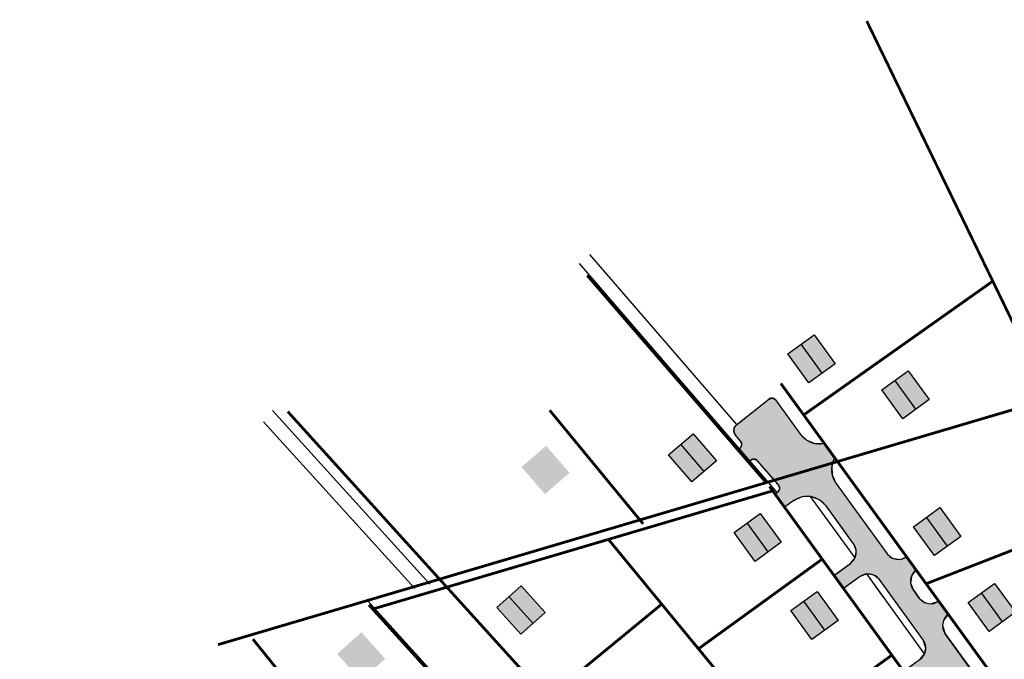
# Model space of a CAD drawing. Units: metres. Extents: x 546210 to 547170, y 6584471 to 6585527.
# Drawn here: x 546479 to 546691, y 6585389 to 6585527 of the extents above; entities that cross this region are included whole.
import ezdxf

# ---------------------------------------------------------------- set-up
doc = ezdxf.new("R2010")
doc.units = ezdxf.units.M
doc.header["$MEASUREMENT"] = 0
doc.linetypes.add('nplT$0$DASHED', pattern=[0.75, 0.5, -0.25])
for name, color, linetype in [('K-as-tee', 254, 'Continuous'), ('k-k.o.piir-uus', 1, 'Continuous'), ('nplT$0$planeeritavad teed', 7, 'Continuous'), ('planeeritavad hooned', 7, 'Continuous')]:
    doc.layers.add(name, color=color, linetype=linetype)

msp = doc.modelspace()

# ---------------------------------------------------------------- hatches: boundary and pattern name
at = {"layer": 'K-as-tee'}
msp.add_hatch(color=256, dxfattribs=at).paths.add_polyline_path([(546687.32, 6585272.12), (546689.25, 6585270.4), (546690.91, 6585269.41), (546692.74, 6585268.69), (546694.95, 6585268.24), (546696.96, 6585268.19), (546698.97, 6585268.49), (546701.2, 6585269.26), (546706.27, 6585271.57), (546734.94, 6585284.68), (546736.7, 6585285.67), (546738.44, 6585287.12), (546739.51, 6585288.34), (546740.7, 6585290.27), (546741.55, 6585292.54), (546741.91, 6585296.53), (546741.4, 6585299.17), (546740.03, 6585302.11), (546738.01, 6585304.92), (546730.14, 6585315.77), (546728.78, 6585316.98), (546726.93, 6585317.64), (546724.93, 6585317.54), (546723.26, 6585316.75), (546721.31, 6585315.34), (546719.26, 6585318.17), (546721.2, 6585319.58), (546722.58, 6585321.1), (546723.21, 6585322.84), (546722.98, 6585325.3), (546722.32, 6585326.56), (546714.9, 6585336.79), (546709.71, 6585343.94), (546708.04, 6585345.39), (546705.86, 6585346.01), (546703.61, 6585345.63), (546701.8, 6585344.38), (546700.79, 6585343.65), (546698.73, 6585346.48), (546701.8, 6585349.01), (546702.67, 6585351.1), (546702.74, 6585351.94), (546702.58, 6585353.21), (546701.06, 6585355.88), (546694.52, 6585364.9), (546693.27, 6585365.9), (546691.78, 6585366.13), (546690.33, 6585365.57), (546686.76, 6585362.99), (546684.71, 6585365.82), (546688.27, 6585368.41), (546689.25, 6585369.61), (546689.49, 6585371.22), (546688.94, 6585372.6), (546679.49, 6585385.63), (546678.37, 6585386.57), (546676.75, 6585386.85), (546675.3, 6585386.3), (546671.74, 6585383.71), (546669.68, 6585386.55), (546673.25, 6585389.13), (546674.22, 6585390.33), (546674.49, 6585391.56), (546673.91, 6585393.32), (546671.82, 6585396.21), (546664.5, 6585406.3), (546663.31, 6585407.27), (546661.76, 6585407.52), (546660.31, 6585406.97), (546656.84, 6585404.45), (546654.78, 6585407.28), (546658.26, 6585409.8), (546659.24, 6585411.01), (546659.5, 6585412.23), (546659.46, 6585412.7), (546658.92, 6585413.99), (546656.59, 6585417.22), (546652.99, 6585422.18), (546651.58, 6585423.49), (546649.68, 6585424.19), (546647.82, 6585424.12), (546646.03, 6585423.31), (546644.06, 6585421.88), (546642, 6585424.73), (546642.62, 6585425.17), (546643.04, 6585425.98), (546642.58, 6585426.88), (546638.24, 6585431.92), (546637.48, 6585432.27), (546636.82, 6585432.02), (546636.31, 6585431.58), (546634.03, 6585434.23), (546634.54, 6585434.68), (546634.88, 6585435.36), (546634.64, 6585436.08), (546633.47, 6585437.44), (546633.12, 6585438.2), (546633.23, 6585439.03), (546633.79, 6585439.69), (546640.69, 6585445.2), (546641.45, 6585445.41), (546642.12, 6585445), (546647.52, 6585437.55), (546648.83, 6585436.34), (546650.59, 6585435.64), (546652.6, 6585435.66), (546654.85, 6585432.56), (546654.21, 6585430.76), (546654.3, 6585428.84), (546655.11, 6585427.09), (546666.15, 6585411.87), (546667.23, 6585410.95), (546669.01, 6585410.66), (546670.34, 6585411.2), (546672.39, 6585408.37), (546671.48, 6585407.29), (546671.18, 6585405.57), (546671.72, 6585404.18), (546673.07, 6585402.32), (546674.16, 6585401.4), (546675.5, 6585401.08), (546677.26, 6585401.65), (546679.32, 6585398.82), (546678.29, 6585397.51), (546678.08, 6585396.39), (546678.65, 6585394.63), (546692.03, 6585376.18), (546693.31, 6585375.16), (546694.78, 6585374.95), (546696.22, 6585375.51), (546698.27, 6585372.67), (546697.23, 6585371.33), (546697.05, 6585369.93), (546697.6, 6585368.48), (546713.5, 6585346.56), (546714.74, 6585345.56), (546716.29, 6585345.34), (546717.69, 6585345.89), (546719.74, 6585343.06), (546718.77, 6585341.86), (546718.53, 6585340.25), (546719.08, 6585338.87), (546731.31, 6585321.99), (546732.42, 6585321.05), (546734.12, 6585320.77), (546735.5, 6585321.32), (546737.56, 6585318.49), (546736.6, 6585317.31), (546736.34, 6585315.73), (546736.89, 6585314.3), (546748.06, 6585298.9), (546748.69, 6585298.02), (546750.64, 6585296.12), (546752.8, 6585295.08), (546755.92, 6585294.76), (546758.49, 6585295.44), (546760.21, 6585296.24), (546762.19, 6585297.56), (546763.94, 6585299.5), (546765.1, 6585301.78), (546765.74, 6585303.54), (546766.37, 6585305.31), (546766.9, 6585305.88), (546772.81, 6585308.58), (546773.54, 6585308.62), (546774.18, 6585308), (546777.27, 6585302.16), (546778.8, 6585299.29), (546778.86, 6585298.5), (546778.33, 6585297.91), (546774.15, 6585296), (546772.54, 6585294.83), (546771.58, 6585293.31), (546771.23, 6585291.46), (546765.24, 6585288.62), (546763.5, 6585289.63), (546761.9, 6585289.9), (546759.82, 6585289.44), (546748.48, 6585284.27), (546746.96, 6585283.19), (546745.89, 6585281.51), (546745.56, 6585279.64), (546741.62, 6585277.84), (546740.22, 6585278.72), (546738.28, 6585279.11), (546736.2, 6585278.66), (546713.18, 6585268.14), (546711.65, 6585267.05), (546710.63, 6585265.49), (546710.26, 6585263.68), (546710.26, 6585263.5), (546700.11, 6585258.86), (546694.99, 6585261.41), (546687.67, 6585265.06)])
at = {"layer": 'planeeritavad hooned', "linetype": 'Continuous', "lineweight": 25, "ltscale": 1.5}
msp.add_hatch(color=37, dxfattribs=at).paths.add_polyline_path([(546644.8, 6585454.94), (546650.47, 6585459.05), (546654.99, 6585452.81), (546649.32, 6585448.71)])
h = msp.add_hatch(color=37, dxfattribs=at)
h.paths.add_polyline_path([(546675.18, 6585445.07), (546670.66, 6585451.3), (546667.83, 6585449.25), (546672.35, 6585443.01)])
h.paths.add_polyline_path([(546672.35, 6585443.01), (546667.83, 6585449.25), (546664.99, 6585447.19), (546669.51, 6585440.96)])
h = msp.add_hatch(color=37, dxfattribs=at)
h.paths.add_polyline_path([(546587.43, 6585430.55), (546592.73, 6585435.12), (546597.76, 6585429.29), (546592.46, 6585424.72)])
h.paths.add_polyline_path([(546619.1, 6585433.15), (546624.4, 6585437.73), (546629.43, 6585431.9), (546624.13, 6585427.33)])
h.paths.add_polyline_path([(546582.13, 6585400.29), (546587.34, 6585404.96), (546592.48, 6585399.23), (546587.27, 6585394.55)])
h.paths.add_polyline_path([(546547.72, 6585390.29), (546552.94, 6585394.96), (546558.08, 6585389.23), (546552.86, 6585384.55)])
h.paths.add_polyline_path([(546518.19, 6585377.73), (546523.9, 6585381.78), (546528.36, 6585375.5), (546522.65, 6585371.45)])
h.paths.add_polyline_path([(546543.06, 6585342.64), (546548.78, 6585346.69), (546553.23, 6585340.41), (546547.52, 6585336.36)])
h.paths.add_polyline_path([(546572.85, 6585362.78), (546578.06, 6585367.45), (546583.2, 6585361.72), (546577.99, 6585357.04)])
h.paths.add_polyline_path([(546593.13, 6585340.38), (546598.34, 6585345.05), (546603.48, 6585339.32), (546598.27, 6585334.65)])
h.paths.add_polyline_path([(546479.37, 6585350.26), (546485.08, 6585354.31), (546489.53, 6585348.03), (546483.82, 6585343.98)])
h = msp.add_hatch(color=37, dxfattribs=at)
h.paths.add_polyline_path([(546671.8, 6585417.7), (546677.47, 6585421.81), (546681.99, 6585415.57), (546676.32, 6585411.46)])
h.paths.add_polyline_path([(546683.63, 6585401.39), (546689.29, 6585405.49), (546693.81, 6585399.26), (546688.14, 6585395.15)])
h.paths.add_polyline_path([(546645.39, 6585399.61), (546651.05, 6585403.72), (546655.57, 6585397.49), (546649.91, 6585393.38)])
h.paths.add_polyline_path([(546633.18, 6585416.45), (546638.84, 6585420.56), (546643.36, 6585414.33), (546637.7, 6585410.22)])
at = {"layer": 'planeeritavad hooned', "linetype": 'Continuous', "lineweight": 25, "ltscale": 0.5}
h = msp.add_hatch(color=37, dxfattribs=at)
h.paths.add_polyline_path([(546700.62, 6585377.99), (546706.28, 6585382.1), (546710.8, 6585375.87), (546705.14, 6585371.76)])
h.paths.add_polyline_path([(546719.5, 6585351.93), (546725.17, 6585356.04), (546729.69, 6585349.81), (546724.02, 6585345.7)])
h.paths.add_polyline_path([(546739.11, 6585324.98), (546744.78, 6585329.09), (546749.3, 6585322.85), (546743.63, 6585318.74)])
h.paths.add_polyline_path([(546692.34, 6585334.69), (546698.01, 6585338.8), (546702.53, 6585332.57), (546696.86, 6585328.46)])
h.paths.add_polyline_path([(546675.95, 6585357.46), (546681.62, 6585361.57), (546686.14, 6585355.33), (546680.47, 6585351.22)])
h.paths.add_polyline_path([(546660.38, 6585378.94), (546666.04, 6585383.05), (546670.56, 6585376.82), (546664.9, 6585372.71)])
h.paths.add_polyline_path([(546645.39, 6585399.61), (546651.05, 6585403.72), (546655.57, 6585397.49), (546649.91, 6585393.38)])
h.paths.add_polyline_path([(546633.18, 6585416.45), (546638.84, 6585420.56), (546643.36, 6585414.33), (546637.7, 6585410.22)])
msp.add_hatch(color=37, dxfattribs=at).paths.add_polyline_path([(546683.63, 6585401.39), (546689.29, 6585405.49), (546693.81, 6585399.26), (546688.14, 6585395.15)])

# ---------------------------------------------------------------- linework, layer by layer
at = {"layer": 'K-as-tee'}
msp.add_lwpolyline([(546669.68, 6585386.55), (546673.25, 6585389.13), (546674.22, 6585390.33), (546674.49, 6585391.56), (546673.91, 6585393.32), (546671.82, 6585396.21), (546664.5, 6585406.3), (546663.31, 6585407.27), (546661.76, 6585407.52), (546660.31, 6585406.97), (546656.84, 6585404.45), (546654.78, 6585407.28), (546658.26, 6585409.8), (546659.24, 6585411.01), (546659.5, 6585412.23), (546659.46, 6585412.7), (546658.92, 6585413.99), (546656.59, 6585417.22), (546652.99, 6585422.18), (546651.58, 6585423.49), (546649.68, 6585424.19), (546647.82, 6585424.12), (546646.03, 6585423.31), (546644.06, 6585421.88), (546642, 6585424.73), (546642.62, 6585425.17), (546643.04, 6585425.98), (546642.58, 6585426.88), (546638.24, 6585431.92), (546637.48, 6585432.27), (546636.82, 6585432.02), (546636.31, 6585431.58), (546634.03, 6585434.23), (546634.54, 6585434.68), (546634.88, 6585435.36), (546634.64, 6585436.08), (546633.47, 6585437.44), (546633.12, 6585438.2), (546633.23, 6585439.03), (546633.79, 6585439.69), (546640.69, 6585445.2), (546641.45, 6585445.41), (546642.12, 6585445), (546647.52, 6585437.55), (546648.83, 6585436.34), (546650.59, 6585435.64), (546652.6, 6585435.66), (546654.85, 6585432.56), (546654.21, 6585430.76), (546654.3, 6585428.84), (546655.11, 6585427.09), (546666.15, 6585411.87), (546667.23, 6585410.95), (546669.01, 6585410.66), (546670.34, 6585411.2), (546672.39, 6585408.37), (546671.48, 6585407.29), (546671.18, 6585405.57), (546671.72, 6585404.18), (546673.07, 6585402.32), (546674.16, 6585401.4), (546675.5, 6585401.08), (546677.26, 6585401.65), (546679.32, 6585398.82), (546678.29, 6585397.51), (546678.08, 6585396.39), (546678.65, 6585394.63), (546692.03, 6585376.18)], dxfattribs=at)
at = {"layer": 'k-k.o.piir-uus', "color": 1, "lineweight": 35, "ltscale": 0.5, "const_width": 0.6}
for points in [[(546661.76, 6585526.61), (546701.61, 6585444.34)], [(546640.1, 6585427.19), (546601.55, 6585471.84)], [(546648.17, 6585441.77), (546688.9, 6585470.59)], [(546643.26, 6585448.55), (546751.13, 6585299.77)], [(546655.45, 6585431.73), (546701.17, 6585445.25)], [(546687.43, 6585276.46), (546537.09, 6585442.49)], [(546613.6, 6585418.31), (546593.49, 6585442.77)], [(546522.06, 6585392.28), (546655.45, 6585431.73)], [(546555.38, 6585399.95), (546641.5, 6585425.42)], [(546640.82, 6585426.36), (546737.21, 6585293.41)], [(546715.68, 6585421.42), (546674.54, 6585405.4)], [(546714.59, 6585283.07), (546606.14, 6585414.96)], [(546625.52, 6585391.39), (546652.17, 6585410.71)], [(546667.82, 6585275.78), (546554.56, 6585400.85)], [(546592.99, 6585380.76), (546617.61, 6585401.01)], [(546644.26, 6585250.93), (546529.59, 6585393.47)], [(546687.43, 6585276.46), (546583.3, 6585391.46)], [(546641.8, 6585371.65), (546667.16, 6585390.03)]]:
    msp.add_lwpolyline(points, dxfattribs=at)
at = {"layer": 'nplT$0$planeeritavad teed'}
for p, q in [((546633.79, 6585439.69), (546602.15, 6585476.34)), ((546633.79, 6585439.69), (546602.15, 6585476.34)), ((546642.46, 6585425.06), (546599.88, 6585474.38)), ((546642.46, 6585425.06), (546599.88, 6585474.38)), ((546633.67, 6585439.6), (546640.69, 6585445.2)), ((546633.67, 6585439.6), (546640.69, 6585445.2)), ((546533.77, 6585442.7), (546567.65, 6585405.29)), ((546531.9, 6585440.3), (546564.46, 6585404.35)), ((546634.64, 6585436.08), (546633.47, 6585437.44)), ((546634.64, 6585436.08), (546633.47, 6585437.44)), ((546642.8, 6585426.64), (546638.24, 6585431.92)), ((546642.8, 6585426.64), (546638.24, 6585431.92)), ((546554.29, 6585401.82), (546576.81, 6585376.95)), ((546554.29, 6585401.82), (546576.81, 6585376.95))]:
    msp.add_line(p, q, dxfattribs=at)
at = {"layer": 'nplT$0$planeeritavad teed', "linetype": 'Continuous'}
for p, q in [((546642.12, 6585445), (546647.52, 6585437.55)), ((546642.12, 6585445), (546647.52, 6585437.55)), ((546642.12, 6585445), (546647.52, 6585437.55)), ((546642.12, 6585445), (546647.52, 6585437.55)), ((546659.24, 6585411.01), (546649.68, 6585424.19)), ((546659.24, 6585411.01), (546649.68, 6585424.19)), ((546658.92, 6585413.99), (546652.99, 6585422.18)), ((546658.92, 6585413.99), (546652.99, 6585422.18)), ((546659.24, 6585411.01), (546658.85, 6585411.54)), ((546659.24, 6585411.01), (546658.85, 6585411.54)), ((546665.39, 6585402.52), (546661.76, 6585407.52)), ((546674.22, 6585390.33), (546661.76, 6585407.52)), ((546665.39, 6585402.52), (546661.76, 6585407.52)), ((546674.22, 6585390.33), (546661.76, 6585407.52)), ((546664.51, 6585406.29), (546664.5, 6585406.3)), ((546673.91, 6585393.32), (546664.5, 6585406.3)), ((546664.51, 6585406.29), (546664.5, 6585406.3)), ((546673.91, 6585393.32), (546664.5, 6585406.3))]:
    msp.add_line(p, q, dxfattribs=at)
at = {"layer": 'nplT$0$planeeritavad teed', "color": 7, "linetype": 'Continuous', "ltscale": 1.5}
for p, q in [((546634.03, 6585434.23), (546634.54, 6585434.68)), ((546634.03, 6585434.23), (546634.54, 6585434.68)), ((546636.33, 6585431.59), (546636.82, 6585432.02)), ((546636.33, 6585431.59), (546636.82, 6585432.02)), ((546655.11, 6585427.09), (546666.15, 6585411.87)), ((546655.11, 6585427.09), (546666.15, 6585411.87)), ((546642.62, 6585425.17), (546642, 6585424.73)), ((546642.62, 6585425.17), (546642, 6585424.73)), ((546646.03, 6585423.31), (546644.06, 6585421.89)), ((546646.03, 6585423.31), (546644.06, 6585421.89)), ((546670.34, 6585411.2), (546670.34, 6585411.2)), ((546670.34, 6585411.2), (546670.34, 6585411.2)), ((546672.39, 6585408.37), (546672.39, 6585408.37)), ((546672.39, 6585408.37), (546672.39, 6585408.37)), ((546673.07, 6585402.32), (546671.72, 6585404.18)), ((546673.07, 6585402.32), (546671.72, 6585404.18)), ((546677.26, 6585401.65), (546677.26, 6585401.65)), ((546677.26, 6585401.65), (546677.26, 6585401.65)), ((546679.32, 6585398.82), (546679.32, 6585398.82)), ((546679.32, 6585398.82), (546679.32, 6585398.82)), ((546692.03, 6585376.18), (546678.65, 6585394.63)), ((546692.03, 6585376.18), (546678.65, 6585394.63))]:
    msp.add_line(p, q, dxfattribs=at)
at = {"layer": 'nplT$0$planeeritavad teed', "linetype": 'nplT$0$DASHED', "ltscale": 0.2}
for p, q in [((546654.78, 6585407.28), (546658.26, 6585409.8)), ((546654.78, 6585407.28), (546658.26, 6585409.8)), ((546656.84, 6585404.45), (546660.31, 6585406.97)), ((546656.84, 6585404.45), (546660.31, 6585406.97)), ((546669.46, 6585386.38), (546673.25, 6585389.13)), ((546669.46, 6585386.38), (546673.25, 6585389.13))]:
    msp.add_line(p, q, dxfattribs=at)
at = {"layer": 'nplT$0$planeeritavad teed'}
for centre, radius, start, end in [((546641.31, 6585444.42), 1, 35.9439, 128.5829), ((546641.31, 6585444.42), 1, 35.9439, 128.5829), ((546641.31, 6585444.42), 1, 35.9439, 128.5829), ((546641.31, 6585444.42), 1, 35.9439, 128.5829), ((546634.6, 6585438.42), 1.5, 128.5829, 220.8035), ((546634.6, 6585438.42), 1.5, 128.5829, 220.8035), ((546634.6, 6585438.42), 1.5, 156.1431, 220.8035), ((546634.6, 6585438.42), 1.5, 156.1431, 220.8035)]:
    msp.add_arc(centre, radius, start, end, dxfattribs=at)
at = {"layer": 'nplT$0$planeeritavad teed', "linetype": 'nplT$0$DASHED', "ltscale": 0.2}
for centre, start, end in [((546651.53, 6585440.55), 215.9439, 282.3657), ((546651.53, 6585440.55), 215.9439, 282.3657), ((546651.53, 6585440.55), 215.9439, 282.3657), ((546651.53, 6585440.55), 215.9439, 282.3657), ((546659.16, 6585430.02), 149.5221, 215.9439), ((546659.16, 6585430.02), 149.5221, 215.9439)]:
    msp.add_arc(centre, 5, start, end, dxfattribs=at)
at = {"layer": 'nplT$0$planeeritavad teed', "color": 7, "linetype": 'Continuous'}
for centre, radius, start, end in [((546633.88, 6585435.43), 1, 311.0953, 40.8035), ((546633.88, 6585435.43), 1, 311.0953, 40.8035), ((546637.48, 6585431.27), 1, 40.8035, 131.0953), ((546637.48, 6585431.27), 1, 40.8035, 131.0953), ((546648.94, 6585419.24), 5, 35.9439, 125.6679), ((546648.94, 6585419.24), 5, 35.9439, 125.6679)]:
    msp.add_arc(centre, radius, start, end, dxfattribs=at)
at = {"layer": 'nplT$0$planeeritavad teed', "color": 7, "linetype": 'Continuous', "ltscale": 1.5}
for centre, radius, start, end in [((546642.04, 6585425.98), 1, 305.6679, 40.8035), ((546642.04, 6585425.98), 1, 305.6679, 40.8035), ((546668.58, 6585413.63), 3, 215.9439, 305.9439), ((546668.58, 6585413.63), 3, 215.9439, 305.9439), ((546674.15, 6585405.94), 3, 125.9439, 215.9439), ((546674.15, 6585405.94), 3, 125.9439, 215.9439), ((546675.5, 6585404.08), 3, 215.9439, 305.9439), ((546675.5, 6585404.08), 3, 215.9439, 305.9439), ((546681.08, 6585396.39), 3, 125.9439, 215.9439), ((546681.08, 6585396.39), 3, 125.9439, 215.9439)]:
    msp.add_arc(centre, radius, start, end, dxfattribs=at)
at = {"layer": 'nplT$0$planeeritavad teed', "linetype": 'Continuous', "ltscale": 0.2}
for centre in [(546656.5, 6585412.23), (546656.5, 6585412.23), (546671.49, 6585391.56), (546671.49, 6585391.56)]:
    msp.add_arc(centre, 3, 305.9439, 35.9439, dxfattribs=at)
at = {"layer": 'nplT$0$planeeritavad teed', "linetype": 'Continuous'}
msp.add_arc((546662.07, 6585404.54), 3, 35.9439, 125.9439, dxfattribs=at)
msp.add_arc((546662.07, 6585404.54), 3, 35.9439, 125.9439, dxfattribs=at)
at = {"layer": 'planeeritavad hooned', "color": 7, "linetype": 'Continuous', "ltscale": 0.5}
for p, q in [((546650.47, 6585459.05), (546654.99, 6585452.81)), ((546652.15, 6585450.76), (546647.63, 6585456.99)), ((546670.66, 6585451.3), (546675.18, 6585445.07)), ((546672.35, 6585443.01), (546667.83, 6585449.25)), ((546626.78, 6585429.61), (546621.75, 6585435.44)), ((546677.47, 6585421.81), (546681.99, 6585415.57)), ((546640.53, 6585412.28), (546636.01, 6585418.51)), ((546679.16, 6585413.52), (546674.64, 6585419.75)), ((546589.87, 6585396.89), (546584.73, 6585402.62)), ((546652.74, 6585395.43), (546648.22, 6585401.67)), ((546690.98, 6585397.21), (546686.46, 6585403.44))]:
    msp.add_line(p, q, dxfattribs=at)
for points in [[(546644.8, 6585454.94), (546650.47, 6585459.05), (546654.99, 6585452.81), (546649.32, 6585448.71), (546644.8, 6585454.94)], [(546664.99, 6585447.19), (546670.66, 6585451.3), (546675.18, 6585445.07), (546669.51, 6585440.96), (546664.99, 6585447.19)], [(546619.1, 6585433.15), (546624.4, 6585437.73), (546629.43, 6585431.9), (546624.13, 6585427.33), (546619.1, 6585433.15)], [(546633.18, 6585416.45), (546638.84, 6585420.56), (546643.36, 6585414.33), (546637.7, 6585410.22), (546633.18, 6585416.45)], [(546671.8, 6585417.7), (546677.47, 6585421.81), (546681.99, 6585415.57), (546676.32, 6585411.46), (546671.8, 6585417.7)], [(546582.13, 6585400.29), (546587.34, 6585404.96), (546592.48, 6585399.23), (546587.27, 6585394.55), (546582.13, 6585400.29)], [(546645.39, 6585399.61), (546651.05, 6585403.72), (546655.57, 6585397.49), (546649.91, 6585393.38), (546645.39, 6585399.61)], [(546683.63, 6585401.39), (546689.29, 6585405.49), (546693.81, 6585399.26), (546688.14, 6585395.15), (546683.63, 6585401.39)]]:
    msp.add_lwpolyline(points, dxfattribs=at)

doc.saveas('drawing.dxf')
